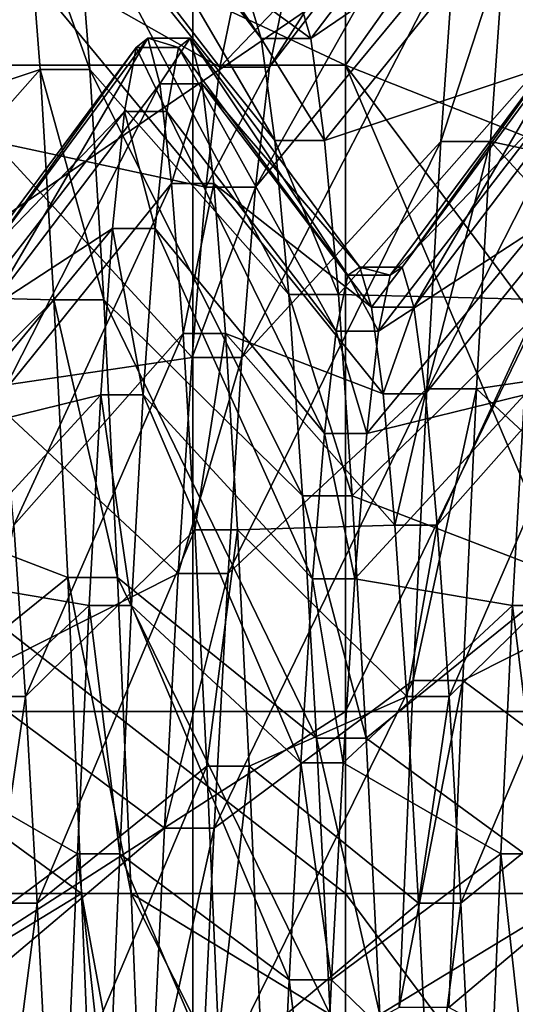
# Model space of a CAD drawing. Extents: x -0.07 to 0.068, y -0.075 to 0.039.
# Drawn here: x 0.064 to 0.065, y -0.005 to -0.004 of the extents above; entities that cross this region are included whole.
import ezdxf

# ---------------------------------------------------------------- set-up
doc = ezdxf.new("R2010")
doc.units = 0
doc.header["$MEASUREMENT"] = 0
doc.layers.get('0').update_dxf_attribs({"linetype": 'CONTINUOUS'})

msp = doc.modelspace()

# ---------------------------------------------------------------- linework, layer by layer
for points in [[(0.0655075, 0.0120327, 0.1185621), (0.0655075, -0.0289442, 0.023465), (0.0598765, -0.028819, 0.0237554)], [(0.0655075, 0.0120327, 0.1185621), (0.0598765, -0.028819, 0.0237554), (0.0598765, 0.0119076, 0.1182716)], [(0.0660559, -0.0295898, 0.0239039), (0.0660559, 0.0112702, 0.1187299), (0.0642517, 0.0063445, 0.1195172)], [(0.0642517, -0.0335451, 0.0269434), (0.0642517, 0.0063445, 0.1195172), (0.0635157, 0.0053165, 0.1199151)], [(0.0660559, -0.0295898, 0.0239039), (0.0642517, 0.0063445, 0.1195172), (0.0642517, -0.0335451, 0.0269434)], [(0.0642517, -0.0335451, 0.0269434), (0.0635157, 0.0053165, 0.1199151), (0.0635157, -0.0345404, 0.0274172)], [(0.0644459, -0.0038995, 0.0619588), (0.0644459, -0.0032651, 0.0611074), (0.0630896, -0.0032651, 0.0611074)], [(0.0644459, -0.0038995, 0.0619588), (0.0630896, -0.0032651, 0.0611074), (0.0630896, -0.0038995, 0.0619588)], [(0.0653061, -0.0042399, 0.0611688), (0.0648963, -0.0032651, 0.0611074), (0.0644459, -0.0038995, 0.0619588)], [(0.0644459, -0.0038995, 0.0619588), (0.0648963, -0.0032651, 0.0611074), (0.0644459, -0.0032651, 0.0611074)], [(0.0640677, -0.0034636, 0.0565254), (0.0640853, -0.003532, 0.0560573), (0.0643386, -0.0038655, 0.0561362)], [(0.0640677, -0.0034636, 0.0565254), (0.0643386, -0.0038655, 0.0561362), (0.064321, -0.0038058, 0.0565452)], [(0.0643492, -0.0039017, 0.0573632), (0.0643667, -0.003818, 0.0569584), (0.0646201, -0.0034775, 0.0569983)], [(0.0643492, -0.0039017, 0.0573632), (0.0646201, -0.0034775, 0.0569983), (0.0646025, -0.0035734, 0.0574616)], [(0.0637686, -0.0038655, 0.0561362), (0.0640395, -0.0036806, 0.0556081), (0.064022, -0.003532, 0.0560573)], [(0.0640853, -0.003532, 0.0560573), (0.0641029, -0.0036806, 0.0556081), (0.0643562, -0.0039954, 0.0557438)], [(0.0640853, -0.003532, 0.0560573), (0.0643562, -0.0039954, 0.0557438), (0.0643386, -0.0038655, 0.0561362)], [(0.0643843, -0.0038058, 0.0565452), (0.0644019, -0.0038655, 0.0561362), (0.0646553, -0.003532, 0.0560573)], [(0.0644019, -0.0038655, 0.0561362), (0.0646728, -0.0036806, 0.0556081), (0.0646553, -0.003532, 0.0560573)], [(0.0640149, -0.0037482, 0.0579012), (0.0640325, -0.0035734, 0.0574616), (0.0642858, -0.0039017, 0.0573632)], [(0.0640325, -0.0035734, 0.0574616), (0.0643034, -0.003818, 0.0569584), (0.0642858, -0.0039017, 0.0573632)], [(0.0643316, -0.0040545, 0.0577472), (0.0643492, -0.0039017, 0.0573632), (0.0646025, -0.0035734, 0.0574616)], [(0.0643316, -0.0040545, 0.0577472), (0.0646025, -0.0035734, 0.0574616), (0.0645849, -0.0037482, 0.0579012)], [(0.0646482, -0.0037482, 0.0579012), (0.0646658, -0.0035734, 0.0574616), (0.0649191, -0.0039017, 0.0573632)], [(0.0637686, -0.0038655, 0.0561362), (0.0637862, -0.0039954, 0.0557438), (0.0640395, -0.0036806, 0.0556081)], [(0.0637862, -0.0039954, 0.0557438), (0.0640571, -0.003905, 0.0551916), (0.0640395, -0.0036806, 0.0556081)], [(0.0640395, -0.0036806, 0.0556081), (0.0640571, -0.003905, 0.0551916), (0.0641205, -0.003905, 0.0551916)], [(0.0640395, -0.0036806, 0.0556081), (0.0641205, -0.003905, 0.0551916), (0.0641029, -0.0036806, 0.0556081)], [(0.0641029, -0.0036806, 0.0556081), (0.0641205, -0.003905, 0.0551916), (0.0643738, -0.0041914, 0.0553799)], [(0.0641029, -0.0036806, 0.0556081), (0.0643738, -0.0041914, 0.0553799), (0.0643562, -0.0039954, 0.0557438)], [(0.0644019, -0.0038655, 0.0561362), (0.0644195, -0.0039954, 0.0557438), (0.0646728, -0.0036806, 0.0556081)], [(0.0644195, -0.0039954, 0.0557438), (0.0646904, -0.003905, 0.0551916), (0.0646728, -0.0036806, 0.0556081)], [(0.0639973, -0.0039967, 0.0583038), (0.0640149, -0.0037482, 0.0579012), (0.0642682, -0.0040545, 0.0577472)], [(0.0640149, -0.0037482, 0.0579012), (0.0642858, -0.0039017, 0.0573632), (0.0642682, -0.0040545, 0.0577472)], [(0.064314, -0.0042716, 0.058099), (0.0643316, -0.0040545, 0.0577472), (0.0645849, -0.0037482, 0.0579012)], [(0.064314, -0.0042716, 0.058099), (0.0645849, -0.0037482, 0.0579012), (0.0645673, -0.0039967, 0.0583038)], [(0.0645673, -0.0039967, 0.0583038), (0.0645849, -0.0037482, 0.0579012), (0.0646482, -0.0037482, 0.0579012)], [(0.0645673, -0.0039967, 0.0583038), (0.0646482, -0.0037482, 0.0579012), (0.0646306, -0.0039967, 0.0583038)], [(0.0646306, -0.0039967, 0.0583038), (0.0646482, -0.0037482, 0.0579012), (0.0649015, -0.0040545, 0.0577472)], [(0.0646482, -0.0037482, 0.0579012), (0.0649191, -0.0039017, 0.0573632), (0.0649015, -0.0040545, 0.0577472)], [(0.0644459, -0.0037948, 0.0519511), (0.0644459, -0.0047222, 0.0518424), (0.0630896, -0.0047222, 0.0518423)], [(0.0644459, -0.0037948, 0.0519511), (0.0630896, -0.0047222, 0.0518423), (0.0630896, -0.0037948, 0.0519511)], [(0.0648963, -0.0037948, 0.0519511), (0.0651389, -0.0047222, 0.0518424), (0.0644459, -0.0047222, 0.0518424)], [(0.0648963, -0.0037948, 0.0519511), (0.0644459, -0.0047222, 0.0518424), (0.0644459, -0.0037948, 0.0519511)], [(0.064321, -0.0038058, 0.0565452), (0.0643386, -0.0038655, 0.0561362), (0.0644019, -0.0038655, 0.0561362)], [(0.064321, -0.0038058, 0.0565452), (0.0644019, -0.0038655, 0.0561362), (0.0643843, -0.0038058, 0.0565452)], [(0.0642858, -0.0039017, 0.0573632), (0.0643034, -0.003818, 0.0569584), (0.0643667, -0.003818, 0.0569584)], [(0.0642858, -0.0039017, 0.0573632), (0.0643667, -0.003818, 0.0569584), (0.0643492, -0.0039017, 0.0573632)], [(0.0639786, -0.0041564, 0.0565655), (0.0641794, -0.0038768, 0.0569515), (0.0641944, -0.0038649, 0.0565486)], [(0.0639936, -0.0042073, 0.0562171), (0.0639786, -0.0041564, 0.0565655), (0.0641944, -0.0038649, 0.0565486)], [(0.0639936, -0.0042073, 0.0562171), (0.0641944, -0.0038649, 0.0565486), (0.0642094, -0.0039232, 0.0561498)], [(0.0641944, -0.0038649, 0.0565486), (0.0641794, -0.0038768, 0.0569515), (0.0642333, -0.0038768, 0.0569515)], [(0.0641944, -0.0038649, 0.0565486), (0.0642333, -0.0038768, 0.0569515), (0.0642483, -0.0038649, 0.0565486)], [(0.0642094, -0.0039232, 0.0561498), (0.0641944, -0.0038649, 0.0565486), (0.0642483, -0.0038649, 0.0565486)], [(0.0642094, -0.0039232, 0.0561498), (0.0642483, -0.0038649, 0.0565486), (0.0642633, -0.0039232, 0.0561498)], [(0.0642483, -0.0038649, 0.0565486), (0.0642333, -0.0038768, 0.0569515), (0.0644491, -0.0041668, 0.0569175)], [(0.0642483, -0.0038649, 0.0565486), (0.0644491, -0.0041668, 0.0569175), (0.0644641, -0.0041564, 0.0565655)], [(0.0642633, -0.0039232, 0.0561498), (0.0642483, -0.0038649, 0.0565486), (0.0644641, -0.0041564, 0.0565655)], [(0.0643386, -0.0038655, 0.0561362), (0.0643562, -0.0039954, 0.0557438), (0.0644195, -0.0039954, 0.0557438)], [(0.0643386, -0.0038655, 0.0561362), (0.0644195, -0.0039954, 0.0557438), (0.0644019, -0.0038655, 0.0561362)], [(0.0645181, -0.0041564, 0.0565655), (0.0647189, -0.0038768, 0.0569515), (0.0647339, -0.0038649, 0.0565486)], [(0.0645331, -0.0042073, 0.0562171), (0.0645181, -0.0041564, 0.0565655), (0.0647339, -0.0038649, 0.0565486)], [(0.0645331, -0.0042073, 0.0562171), (0.0647339, -0.0038649, 0.0565486), (0.0647489, -0.0039232, 0.0561498)], [(0.0639636, -0.0041668, 0.0569175), (0.0641644, -0.0039584, 0.0573462), (0.0641794, -0.0038768, 0.0569515)], [(0.0639786, -0.0041564, 0.0565655), (0.0639636, -0.0041668, 0.0569175), (0.0641794, -0.0038768, 0.0569515)], [(0.0641794, -0.0038768, 0.0569515), (0.0641644, -0.0039584, 0.0573462), (0.0642184, -0.0039584, 0.0573462)], [(0.0641794, -0.0038768, 0.0569515), (0.0642184, -0.0039584, 0.0573462), (0.0642333, -0.0038768, 0.0569515)], [(0.0642333, -0.0038768, 0.0569515), (0.0642184, -0.0039584, 0.0573462), (0.0644341, -0.0042381, 0.0572623)], [(0.0642333, -0.0038768, 0.0569515), (0.0644341, -0.0042381, 0.0572623), (0.0644491, -0.0041668, 0.0569175)], [(0.0645031, -0.0041668, 0.0569175), (0.0647039, -0.0039584, 0.0573462), (0.0647189, -0.0038768, 0.0569515)], [(0.0645181, -0.0041564, 0.0565655), (0.0645031, -0.0041668, 0.0569175), (0.0647189, -0.0038768, 0.0569515)], [(0.0644459, -0.004954, 0.0618351), (0.0644459, -0.0038995, 0.0619588), (0.0630896, -0.0038995, 0.0619588)], [(0.0644459, -0.004954, 0.0618351), (0.0630896, -0.0038995, 0.0619588), (0.0630896, -0.004954, 0.0618351)], [(0.0637862, -0.0039954, 0.0557438), (0.0638038, -0.0041914, 0.0553799), (0.0640571, -0.003905, 0.0551916)], [(0.0638038, -0.0041914, 0.0553799), (0.0640747, -0.0041983, 0.0548204), (0.0640571, -0.003905, 0.0551916)], [(0.0640571, -0.003905, 0.0551916), (0.0640747, -0.0041983, 0.0548204), (0.0641381, -0.0041983, 0.0548204)], [(0.0640571, -0.003905, 0.0551916), (0.0641381, -0.0041983, 0.0548204), (0.0641205, -0.003905, 0.0551916)], [(0.0641205, -0.003905, 0.0551916), (0.0641381, -0.0041983, 0.0548204), (0.0643914, -0.0044477, 0.0550555)], [(0.0641205, -0.003905, 0.0551916), (0.0643914, -0.0044477, 0.0550555), (0.0643738, -0.0041914, 0.0553799)], [(0.0642682, -0.0040545, 0.0577472), (0.0642858, -0.0039017, 0.0573632), (0.0643492, -0.0039017, 0.0573632)], [(0.0642682, -0.0040545, 0.0577472), (0.0643492, -0.0039017, 0.0573632), (0.0643316, -0.0040545, 0.0577472)], [(0.0644195, -0.0039954, 0.0557438), (0.0644371, -0.0041914, 0.0553799), (0.0646904, -0.003905, 0.0551916)], [(0.0644371, -0.0041914, 0.0553799), (0.064708, -0.0041983, 0.0548204), (0.0646904, -0.003905, 0.0551916)], [(0.0653061, -0.0050484, 0.0614363), (0.0653061, -0.0042399, 0.0611688), (0.0644459, -0.0038995, 0.0619588)], [(0.0653061, -0.0050484, 0.0614363), (0.0644459, -0.0038995, 0.0619588), (0.0648963, -0.004954, 0.0618351)], [(0.0648963, -0.004954, 0.0618351), (0.0644459, -0.0038995, 0.0619588), (0.0644459, -0.004954, 0.0618351)], [(0.0640085, -0.004318, 0.0558828), (0.0639936, -0.0042073, 0.0562171), (0.0642094, -0.0039232, 0.0561498)], [(0.0640085, -0.004318, 0.0558828), (0.0642094, -0.0039232, 0.0561498), (0.0642243, -0.0040498, 0.0557672)], [(0.0642243, -0.0040498, 0.0557672), (0.0642094, -0.0039232, 0.0561498), (0.0642633, -0.0039232, 0.0561498)], [(0.0642243, -0.0040498, 0.0557672), (0.0642633, -0.0039232, 0.0561498), (0.0642783, -0.0040498, 0.0557672)], [(0.0642633, -0.0039232, 0.0561498), (0.0644641, -0.0041564, 0.0565655), (0.0644791, -0.0042073, 0.0562171)], [(0.0642783, -0.0040498, 0.0557672), (0.0642633, -0.0039232, 0.0561498), (0.0644791, -0.0042073, 0.0562171)], [(0.064548, -0.004318, 0.0558828), (0.0645331, -0.0042073, 0.0562171), (0.0647489, -0.0039232, 0.0561498)], [(0.064548, -0.004318, 0.0558828), (0.0647489, -0.0039232, 0.0561498), (0.0647638, -0.0040498, 0.0557672)], [(0.0639486, -0.0042381, 0.0572623), (0.0641494, -0.0041074, 0.0577206), (0.0641644, -0.0039584, 0.0573462)], [(0.0639636, -0.0041668, 0.0569175), (0.0639486, -0.0042381, 0.0572623), (0.0641644, -0.0039584, 0.0573462)], [(0.0641644, -0.0039584, 0.0573462), (0.0641494, -0.0041074, 0.0577206), (0.0642034, -0.0041074, 0.0577206)], [(0.0641644, -0.0039584, 0.0573462), (0.0642034, -0.0041074, 0.0577206), (0.0642184, -0.0039584, 0.0573462)], [(0.0642184, -0.0039584, 0.0573462), (0.0642034, -0.0041074, 0.0577206), (0.0644192, -0.0043683, 0.0575895)], [(0.0642184, -0.0039584, 0.0573462), (0.0644192, -0.0043683, 0.0575895), (0.0644341, -0.0042381, 0.0572623)], [(0.0644881, -0.0042381, 0.0572623), (0.0646889, -0.0041074, 0.0577207), (0.0647039, -0.0039584, 0.0573462)], [(0.0645031, -0.0041668, 0.0569175), (0.0644881, -0.0042381, 0.0572623), (0.0647039, -0.0039584, 0.0573462)], [(0.0639797, -0.0043114, 0.0586571), (0.0639973, -0.0039967, 0.0583038), (0.0642506, -0.0042716, 0.058099)], [(0.0639973, -0.0039967, 0.0583038), (0.0642682, -0.0040545, 0.0577472), (0.0642506, -0.0042716, 0.058099)], [(0.0642964, -0.0045465, 0.0584076), (0.064314, -0.0042716, 0.058099), (0.0645673, -0.0039967, 0.0583038)], [(0.0642964, -0.0045465, 0.0584076), (0.0645673, -0.0039967, 0.0583038), (0.0645497, -0.0043114, 0.0586571)], [(0.0643562, -0.0039954, 0.0557438), (0.0643738, -0.0041914, 0.0553799), (0.0644371, -0.0041914, 0.0553799)], [(0.0643562, -0.0039954, 0.0557438), (0.0644371, -0.0041914, 0.0553799), (0.0644195, -0.0039954, 0.0557438)], [(0.0645497, -0.0043114, 0.0586571), (0.0645673, -0.0039967, 0.0583038), (0.0646306, -0.0039967, 0.0583038)], [(0.0645497, -0.0043114, 0.0586571), (0.0646306, -0.0039967, 0.0583038), (0.064613, -0.0043114, 0.0586571)], [(0.064613, -0.0043114, 0.0586571), (0.0646306, -0.0039967, 0.0583038), (0.0648839, -0.0042716, 0.058099)], [(0.0646306, -0.0039967, 0.0583038), (0.0649015, -0.0040545, 0.0577472), (0.0648839, -0.0042716, 0.058099)], [(0.0640235, -0.004485, 0.0555727), (0.0640085, -0.004318, 0.0558828), (0.0642243, -0.0040498, 0.0557672)], [(0.0640235, -0.004485, 0.0555727), (0.0642243, -0.0040498, 0.0557672), (0.0642393, -0.0042409, 0.0554124)], [(0.0642393, -0.0042409, 0.0554124), (0.0642243, -0.0040498, 0.0557672), (0.0642783, -0.0040498, 0.0557672)], [(0.0642393, -0.0042409, 0.0554124), (0.0642783, -0.0040498, 0.0557672), (0.0642933, -0.0042409, 0.0554124)], [(0.0642506, -0.0042716, 0.058099), (0.0642682, -0.0040545, 0.0577472), (0.0643316, -0.0040545, 0.0577472)], [(0.0642506, -0.0042716, 0.058099), (0.0643316, -0.0040545, 0.0577472), (0.064314, -0.0042716, 0.058099)], [(0.0642783, -0.0040498, 0.0557672), (0.0644791, -0.0042073, 0.0562171), (0.0644941, -0.004318, 0.0558828)], [(0.0642933, -0.0042409, 0.0554124), (0.0642783, -0.0040498, 0.0557672), (0.0644941, -0.004318, 0.0558828)], [(0.064563, -0.004485, 0.0555727), (0.064548, -0.004318, 0.0558828), (0.0647638, -0.0040498, 0.0557672)], [(0.064563, -0.004485, 0.0555727), (0.0647638, -0.0040498, 0.0557672), (0.0647788, -0.0042409, 0.0554124)], [(0.0639336, -0.0043683, 0.0575895), (0.0641344, -0.0043191, 0.0580636), (0.0641494, -0.0041074, 0.0577206)], [(0.0639486, -0.0042381, 0.0572623), (0.0639336, -0.0043683, 0.0575895), (0.0641494, -0.0041074, 0.0577206)], [(0.0641494, -0.0041074, 0.0577206), (0.0641344, -0.0043191, 0.0580636), (0.0641884, -0.0043191, 0.0580636)], [(0.0641494, -0.0041074, 0.0577206), (0.0641884, -0.0043191, 0.0580636), (0.0642034, -0.0041074, 0.0577206)], [(0.0642034, -0.0041074, 0.0577206), (0.0641884, -0.0043191, 0.0580636), (0.0644042, -0.0045533, 0.0578891)], [(0.0642034, -0.0041074, 0.0577206), (0.0644042, -0.0045533, 0.0578891), (0.0644192, -0.0043683, 0.0575895)], [(0.0644731, -0.0043683, 0.0575895), (0.0646739, -0.0043191, 0.0580636), (0.0646889, -0.0041074, 0.0577207)], [(0.0644881, -0.0042381, 0.0572623), (0.0644731, -0.0043683, 0.0575895), (0.0646889, -0.0041074, 0.0577207)], [(0.0644641, -0.0041564, 0.0565655), (0.0644491, -0.0041668, 0.0569175), (0.0645031, -0.0041668, 0.0569175)], [(0.0644641, -0.0041564, 0.0565655), (0.0645031, -0.0041668, 0.0569175), (0.0645181, -0.0041564, 0.0565655)], [(0.0644791, -0.0042073, 0.0562171), (0.0644641, -0.0041564, 0.0565655), (0.0645181, -0.0041564, 0.0565655)], [(0.0644791, -0.0042073, 0.0562171), (0.0645181, -0.0041564, 0.0565655), (0.0645331, -0.0042073, 0.0562171)], [(0.0644491, -0.0041668, 0.0569175), (0.0644341, -0.0042381, 0.0572623), (0.0644881, -0.0042381, 0.0572623)], [(0.0644491, -0.0041668, 0.0569175), (0.0644881, -0.0042381, 0.0572623), (0.0645031, -0.0041668, 0.0569175)], [(0.0638038, -0.0041914, 0.0553799), (0.0638214, -0.0044477, 0.0550555), (0.0640747, -0.0041983, 0.0548204)], [(0.0638214, -0.0044477, 0.0550555), (0.0640923, -0.0045516, 0.0545057), (0.0640747, -0.0041983, 0.0548204)], [(0.0640747, -0.0041983, 0.0548204), (0.0640923, -0.0045516, 0.0545057), (0.0641557, -0.0045516, 0.0545057)], [(0.0640747, -0.0041983, 0.0548204), (0.0641557, -0.0045516, 0.0545057), (0.0641381, -0.0041983, 0.0548204)], [(0.0641381, -0.0041983, 0.0548204), (0.0641557, -0.0045516, 0.0545057), (0.064409, -0.0047564, 0.0547806)], [(0.0641381, -0.0041983, 0.0548204), (0.064409, -0.0047564, 0.0547806), (0.0643914, -0.0044477, 0.0550555)], [(0.0643738, -0.0041914, 0.0553799), (0.0643914, -0.0044477, 0.0550555), (0.0644547, -0.0044477, 0.0550555)], [(0.0643738, -0.0041914, 0.0553799), (0.0644547, -0.0044477, 0.0550555), (0.0644371, -0.0041914, 0.0553799)], [(0.0644371, -0.0041914, 0.0553799), (0.0644547, -0.0044477, 0.0550555), (0.064708, -0.0041983, 0.0548204)], [(0.0644547, -0.0044477, 0.0550555), (0.0647256, -0.0045516, 0.0545057), (0.064708, -0.0041983, 0.0548204)], [(0.0644941, -0.004318, 0.0558828), (0.0644791, -0.0042073, 0.0562171), (0.0645331, -0.0042073, 0.0562171)], [(0.0644941, -0.004318, 0.0558828), (0.0645331, -0.0042073, 0.0562171), (0.064548, -0.004318, 0.0558828)], [(0.0640385, -0.0047033, 0.0552965), (0.0640235, -0.004485, 0.0555727), (0.0642393, -0.0042409, 0.0554124)], [(0.0640385, -0.0047033, 0.0552965), (0.0642393, -0.0042409, 0.0554124), (0.0642543, -0.0044908, 0.0550961)], [(0.0642543, -0.0044908, 0.0550961), (0.0642393, -0.0042409, 0.0554124), (0.0642933, -0.0042409, 0.0554124)], [(0.0642543, -0.0044908, 0.0550961), (0.0642933, -0.0042409, 0.0554124), (0.0643083, -0.0044908, 0.0550961)], [(0.0642933, -0.0042409, 0.0554124), (0.0644941, -0.004318, 0.0558828), (0.0645091, -0.004485, 0.0555727)], [(0.0643083, -0.0044908, 0.0550961), (0.0642933, -0.0042409, 0.0554124), (0.0645091, -0.004485, 0.0555727)], [(0.0644341, -0.0042381, 0.0572623), (0.0644192, -0.0043683, 0.0575895), (0.0644731, -0.0043683, 0.0575895)], [(0.0644341, -0.0042381, 0.0572623), (0.0644731, -0.0043683, 0.0575895), (0.0644881, -0.0042381, 0.0572623)], [(0.064578, -0.0047033, 0.0552965), (0.064563, -0.004485, 0.0555727), (0.0647788, -0.0042409, 0.0554124)], [(0.064578, -0.0047033, 0.0552965), (0.0647788, -0.0042409, 0.0554124), (0.0647938, -0.0044908, 0.0550961)], [(0.0639797, -0.0043114, 0.0586571), (0.0642506, -0.0042716, 0.058099), (0.064233, -0.0045465, 0.0584076)], [(0.064233, -0.0045465, 0.0584076), (0.0642506, -0.0042716, 0.058099), (0.064314, -0.0042716, 0.058099)], [(0.064233, -0.0045465, 0.0584076), (0.064314, -0.0042716, 0.058099), (0.0642964, -0.0045465, 0.0584076)], [(0.064613, -0.0043114, 0.0586571), (0.0648839, -0.0042716, 0.058099), (0.0648663, -0.0045465, 0.0584076)], [(0.0639621, -0.0046826, 0.0589504), (0.0639797, -0.0043114, 0.0586571), (0.064233, -0.0045465, 0.0584076)], [(0.0642788, -0.0048709, 0.0586639), (0.0642964, -0.0045465, 0.0584076), (0.0645497, -0.0043114, 0.0586571)], [(0.0642788, -0.0048709, 0.0586639), (0.0645497, -0.0043114, 0.0586571), (0.0645321, -0.0046826, 0.0589504)], [(0.0645321, -0.0046826, 0.0589504), (0.0645497, -0.0043114, 0.0586571), (0.064613, -0.0043114, 0.0586571)], [(0.0645321, -0.0046826, 0.0589504), (0.064613, -0.0043114, 0.0586571), (0.0645954, -0.0046826, 0.0589504)], [(0.0645954, -0.0046826, 0.0589504), (0.064613, -0.0043114, 0.0586571), (0.0648663, -0.0045465, 0.0584076)], [(0.0639186, -0.0045533, 0.0578891), (0.0641194, -0.0045871, 0.0583646), (0.0641344, -0.0043191, 0.0580636)], [(0.0639336, -0.0043683, 0.0575895), (0.0639186, -0.0045533, 0.0578891), (0.0641344, -0.0043191, 0.0580636)], [(0.0641344, -0.0043191, 0.0580636), (0.0641194, -0.0045871, 0.0583646), (0.0641734, -0.0045871, 0.0583646)], [(0.0641344, -0.0043191, 0.0580636), (0.0641734, -0.0045871, 0.0583646), (0.0641884, -0.0043191, 0.0580636)], [(0.0641884, -0.0043191, 0.0580636), (0.0641734, -0.0045871, 0.0583646), (0.0643892, -0.0047875, 0.0581521)], [(0.0641884, -0.0043191, 0.0580636), (0.0643892, -0.0047875, 0.0581521), (0.0644042, -0.0045533, 0.0578891)], [(0.0644581, -0.0045533, 0.0578891), (0.0646589, -0.0045871, 0.0583646), (0.0646739, -0.0043191, 0.0580636)], [(0.0644731, -0.0043683, 0.0575895), (0.0644581, -0.0045533, 0.0578891), (0.0646739, -0.0043191, 0.0580636)], [(0.0645091, -0.004485, 0.0555727), (0.0644941, -0.004318, 0.0558828), (0.064548, -0.004318, 0.0558828)], [(0.0645091, -0.004485, 0.0555727), (0.064548, -0.004318, 0.0558828), (0.064563, -0.004485, 0.0555727)], [(0.0646739, -0.0043191, 0.0580636), (0.0646589, -0.0045871, 0.0583646), (0.0647129, -0.0045871, 0.0583646)], [(0.0644192, -0.0043683, 0.0575895), (0.0644042, -0.0045533, 0.0578891), (0.0644581, -0.0045533, 0.0578891)], [(0.0644192, -0.0043683, 0.0575895), (0.0644581, -0.0045533, 0.0578891), (0.0644731, -0.0043683, 0.0575895)], [(0.0638214, -0.0044477, 0.0550555), (0.063839, -0.0047564, 0.0547806), (0.0640923, -0.0045516, 0.0545057)], [(0.0643914, -0.0044477, 0.0550555), (0.064409, -0.0047564, 0.0547806), (0.0644723, -0.0047564, 0.0547806)], [(0.0643914, -0.0044477, 0.0550555), (0.0644723, -0.0047564, 0.0547806), (0.0644547, -0.0044477, 0.0550555)], [(0.0644547, -0.0044477, 0.0550555), (0.0644723, -0.0047564, 0.0547806), (0.0647256, -0.0045516, 0.0545057)], [(0.0639846, -0.0047033, 0.0552965), (0.0640235, -0.004485, 0.0555727), (0.0640385, -0.0047033, 0.0552965)], [(0.0643083, -0.0044908, 0.0550961), (0.0645091, -0.004485, 0.0555727), (0.0645241, -0.0047033, 0.0552965)], [(0.0645241, -0.0047033, 0.0552965), (0.0645091, -0.004485, 0.0555727), (0.064563, -0.004485, 0.0555727)], [(0.0645241, -0.0047033, 0.0552965), (0.064563, -0.004485, 0.0555727), (0.064578, -0.0047033, 0.0552965)], [(0.0640535, -0.0049662, 0.0550623), (0.0640385, -0.0047033, 0.0552965), (0.0642543, -0.0044908, 0.0550961)], [(0.0640535, -0.0049662, 0.0550623), (0.0642543, -0.0044908, 0.0550961), (0.0642693, -0.0047917, 0.0548281)], [(0.0642693, -0.0047917, 0.0548281), (0.0642543, -0.0044908, 0.0550961), (0.0643083, -0.0044908, 0.0550961)], [(0.0642693, -0.0047917, 0.0548281), (0.0643083, -0.0044908, 0.0550961), (0.0643233, -0.0047917, 0.0548281)], [(0.0643233, -0.0047917, 0.0548281), (0.0643083, -0.0044908, 0.0550961), (0.0645241, -0.0047033, 0.0552965)], [(0.064593, -0.0049662, 0.0550623), (0.064578, -0.0047033, 0.0552965), (0.0647938, -0.0044908, 0.0550961)], [(0.064593, -0.0049662, 0.0550623), (0.0647938, -0.0044908, 0.0550961), (0.0648088, -0.0047917, 0.0548281)], [(0.0639621, -0.0046826, 0.0589504), (0.064233, -0.0045465, 0.0584076), (0.0642155, -0.0048709, 0.0586639)], [(0.0642155, -0.0048709, 0.0586639), (0.064233, -0.0045465, 0.0584076), (0.0642964, -0.0045465, 0.0584076)], [(0.0642155, -0.0048709, 0.0586639), (0.0642964, -0.0045465, 0.0584076), (0.0642788, -0.0048709, 0.0586639)], [(0.0645954, -0.0046826, 0.0589504), (0.0648663, -0.0045465, 0.0584076), (0.0648488, -0.0048709, 0.0586639)], [(0.063839, -0.0047564, 0.0547806), (0.0641099, -0.0049541, 0.0542572), (0.0640923, -0.0045516, 0.0545057)], [(0.0639186, -0.0045533, 0.0578891), (0.0639036, -0.0047875, 0.0581521), (0.0641194, -0.0045871, 0.0583646)], [(0.0640923, -0.0045516, 0.0545057), (0.0641099, -0.0049541, 0.0542572), (0.0641732, -0.0049541, 0.0542572)], [(0.0640923, -0.0045516, 0.0545057), (0.0641732, -0.0049541, 0.0542572), (0.0641557, -0.0045516, 0.0545057)], [(0.0641557, -0.0045516, 0.0545057), (0.0641732, -0.0049541, 0.0542572), (0.0644266, -0.0051081, 0.0545635)], [(0.0641557, -0.0045516, 0.0545057), (0.0644266, -0.0051081, 0.0545635), (0.064409, -0.0047564, 0.0547806)], [(0.0644042, -0.0045533, 0.0578891), (0.0643892, -0.0047875, 0.0581521), (0.0644431, -0.0047875, 0.0581521)], [(0.0644042, -0.0045533, 0.0578891), (0.0644431, -0.0047875, 0.0581521), (0.0644581, -0.0045533, 0.0578891)], [(0.0644581, -0.0045533, 0.0578891), (0.0644431, -0.0047875, 0.0581521), (0.0646589, -0.0045871, 0.0583646)], [(0.0644723, -0.0047564, 0.0547806), (0.0647432, -0.0049541, 0.0542572), (0.0647256, -0.0045516, 0.0545057)], [(0.0639036, -0.0047875, 0.0581521), (0.0641045, -0.0049034, 0.0586144), (0.0641194, -0.0045871, 0.0583646)], [(0.0641194, -0.0045871, 0.0583646), (0.0641045, -0.0049034, 0.0586144), (0.0641584, -0.0049034, 0.0586144)], [(0.0641194, -0.0045871, 0.0583646), (0.0641584, -0.0049034, 0.0586144), (0.0641734, -0.0045871, 0.0583646)], [(0.0641734, -0.0045871, 0.0583646), (0.0641584, -0.0049034, 0.0586144), (0.0643742, -0.0050638, 0.0583704)], [(0.0641734, -0.0045871, 0.0583646), (0.0643742, -0.0050638, 0.0583704), (0.0643892, -0.0047875, 0.0581521)], [(0.0644431, -0.0047875, 0.0581521), (0.0646439, -0.0049034, 0.0586144), (0.0646589, -0.0045871, 0.0583646)], [(0.0646589, -0.0045871, 0.0583646), (0.0646439, -0.0049034, 0.0586144), (0.0646979, -0.0049034, 0.0586144)], [(0.0646589, -0.0045871, 0.0583646), (0.0646979, -0.0049034, 0.0586144), (0.0647129, -0.0045871, 0.0583646)], [(0.0639446, -0.0050991, 0.0591747), (0.0639621, -0.0046826, 0.0589504), (0.0642155, -0.0048709, 0.0586639)], [(0.0642612, -0.0052348, 0.0588599), (0.0642788, -0.0048709, 0.0586639), (0.0645321, -0.0046826, 0.0589504)], [(0.0642612, -0.0052348, 0.0588599), (0.0645321, -0.0046826, 0.0589504), (0.0645145, -0.0050991, 0.0591747)], [(0.0645145, -0.0050991, 0.0591747), (0.0645321, -0.0046826, 0.0589504), (0.0645954, -0.0046826, 0.0589504)], [(0.0645145, -0.0050991, 0.0591747), (0.0645954, -0.0046826, 0.0589504), (0.0645778, -0.0050991, 0.0591747)], [(0.0645778, -0.0050991, 0.0591747), (0.0645954, -0.0046826, 0.0589504), (0.0648488, -0.0048709, 0.0586639)], [(0.0639996, -0.0049662, 0.0550623), (0.0639846, -0.0047033, 0.0552965), (0.0640385, -0.0047033, 0.0552965)], [(0.0639996, -0.0049662, 0.0550623), (0.0640385, -0.0047033, 0.0552965), (0.0640535, -0.0049662, 0.0550623)], [(0.0643233, -0.0047917, 0.0548281), (0.0645241, -0.0047033, 0.0552965), (0.0645391, -0.0049662, 0.0550623)], [(0.0645391, -0.0049662, 0.0550623), (0.0645241, -0.0047033, 0.0552965), (0.064578, -0.0047033, 0.0552965)], [(0.0645391, -0.0049662, 0.0550623), (0.064578, -0.0047033, 0.0552965), (0.064593, -0.0049662, 0.0550623)], [(0.0644459, -0.0047222, 0.0518424), (0.0644459, -0.0055936, 0.0517402), (0.0630896, -0.0055936, 0.0517402)], [(0.0644459, -0.0047222, 0.0518424), (0.0630896, -0.0055936, 0.0517402), (0.0630896, -0.0047222, 0.0518423)], [(0.0651389, -0.0047222, 0.0518424), (0.0652157, -0.0055936, 0.0517402), (0.0644459, -0.0055936, 0.0517402)], [(0.0651389, -0.0047222, 0.0518424), (0.0644459, -0.0055936, 0.0517402), (0.0644459, -0.0047222, 0.0518424)], [(0.063839, -0.0047564, 0.0547806), (0.0638566, -0.0051081, 0.0545635), (0.0641099, -0.0049541, 0.0542572)], [(0.064409, -0.0047564, 0.0547806), (0.0644266, -0.0051081, 0.0545635), (0.0644899, -0.0051081, 0.0545635)], [(0.064409, -0.0047564, 0.0547806), (0.0644899, -0.0051081, 0.0545635), (0.0644723, -0.0047564, 0.0547806)], [(0.0644723, -0.0047564, 0.0547806), (0.0644899, -0.0051081, 0.0545635), (0.0647432, -0.0049541, 0.0542572)], [(0.0639036, -0.0047875, 0.0581521), (0.0638887, -0.0050638, 0.0583704), (0.0641045, -0.0049034, 0.0586144)], [(0.0643892, -0.0047875, 0.0581521), (0.0643742, -0.0050638, 0.0583704), (0.0644282, -0.0050638, 0.0583704)], [(0.0643892, -0.0047875, 0.0581521), (0.0644282, -0.0050638, 0.0583704), (0.0644431, -0.0047875, 0.0581521)], [(0.0644431, -0.0047875, 0.0581521), (0.0644282, -0.0050638, 0.0583704), (0.0646439, -0.0049034, 0.0586144)], [(0.0640685, -0.0052658, 0.0548773), (0.0640535, -0.0049662, 0.0550623), (0.0642693, -0.0047917, 0.0548281)], [(0.0640685, -0.0052658, 0.0548773), (0.0642693, -0.0047917, 0.0548281), (0.0642843, -0.0051347, 0.0546164)], [(0.0642843, -0.0051347, 0.0546164), (0.0642693, -0.0047917, 0.0548281), (0.0643233, -0.0047917, 0.0548281)], [(0.0642843, -0.0051347, 0.0546164), (0.0643233, -0.0047917, 0.0548281), (0.0643382, -0.0051347, 0.0546164)], [(0.0643382, -0.0051347, 0.0546164), (0.0643233, -0.0047917, 0.0548281), (0.0645391, -0.0049662, 0.0550623)], [(0.064608, -0.0052658, 0.0548773), (0.064593, -0.0049662, 0.0550623), (0.0648088, -0.0047917, 0.0548281)], [(0.064608, -0.0052658, 0.0548773), (0.0648088, -0.0047917, 0.0548281), (0.0648238, -0.0051347, 0.0546164)], [(0.0639446, -0.0050991, 0.0591747), (0.0642155, -0.0048709, 0.0586639), (0.0641979, -0.0052348, 0.0588599)], [(0.0641979, -0.0052348, 0.0588599), (0.0642155, -0.0048709, 0.0586639), (0.0642788, -0.0048709, 0.0586639)], [(0.0641979, -0.0052348, 0.0588599), (0.0642788, -0.0048709, 0.0586639), (0.0642612, -0.0052348, 0.0588599)], [(0.0645778, -0.0050991, 0.0591747), (0.0648488, -0.0048709, 0.0586639), (0.0648312, -0.0052348, 0.0588599)], [(0.0638887, -0.0050638, 0.0583704), (0.0640895, -0.0052582, 0.0588056), (0.0641045, -0.0049034, 0.0586144)], [(0.0641045, -0.0049034, 0.0586144), (0.0640895, -0.0052582, 0.0588056), (0.0641434, -0.0052582, 0.0588056)], [(0.0641045, -0.0049034, 0.0586144), (0.0641434, -0.0052582, 0.0588056), (0.0641584, -0.0049034, 0.0586144)], [(0.0641584, -0.0049034, 0.0586144), (0.0641434, -0.0052582, 0.0588056), (0.0643592, -0.0053738, 0.0585374)], [(0.0641584, -0.0049034, 0.0586144), (0.0643592, -0.0053738, 0.0585374), (0.0643742, -0.0050638, 0.0583704)], [(0.0644282, -0.0050638, 0.0583704), (0.064629, -0.0052582, 0.0588056), (0.0646439, -0.0049034, 0.0586144)], [(0.0646439, -0.0049034, 0.0586144), (0.064629, -0.0052582, 0.0588056), (0.0646829, -0.0052582, 0.0588056)], [(0.0646439, -0.0049034, 0.0586144), (0.0646829, -0.0052582, 0.0588056), (0.0646979, -0.0049034, 0.0586144)], [(0.0644459, -0.0058814, 0.0617264), (0.0644459, -0.004954, 0.0618351), (0.0630896, -0.004954, 0.0618351)], [(0.0644459, -0.0058814, 0.0617264), (0.0630896, -0.004954, 0.0618351), (0.0630896, -0.0058814, 0.0617264)], [(0.0638566, -0.0051081, 0.0545635), (0.0641275, -0.0053937, 0.0540824), (0.0641099, -0.0049541, 0.0542572)], [(0.0641099, -0.0049541, 0.0542572), (0.0641275, -0.0053937, 0.0540824), (0.0641908, -0.0053937, 0.0540824)], [(0.0641099, -0.0049541, 0.0542572), (0.0641908, -0.0053937, 0.0540824), (0.0641732, -0.0049541, 0.0542572)], [(0.0641732, -0.0049541, 0.0542572), (0.0641908, -0.0053937, 0.0540824), (0.0644442, -0.0054922, 0.0544107)], [(0.0641732, -0.0049541, 0.0542572), (0.0644442, -0.0054922, 0.0544107), (0.0644266, -0.0051081, 0.0545635)], [(0.0651389, -0.0058814, 0.0617264), (0.0648963, -0.004954, 0.0618351), (0.0644459, -0.004954, 0.0618351)], [(0.0651389, -0.0058814, 0.0617264), (0.0644459, -0.004954, 0.0618351), (0.0644459, -0.0058814, 0.0617264)], [(0.0644899, -0.0051081, 0.0545635), (0.0647608, -0.0053937, 0.0540824), (0.0647432, -0.0049541, 0.0542572)], [(0.0640145, -0.0052658, 0.0548773), (0.0639996, -0.0049662, 0.0550623), (0.0640535, -0.0049662, 0.0550623)], [(0.0640145, -0.0052658, 0.0548773), (0.0640535, -0.0049662, 0.0550623), (0.0640685, -0.0052658, 0.0548773)], [(0.0643382, -0.0051347, 0.0546164), (0.0645391, -0.0049662, 0.0550623), (0.064554, -0.0052658, 0.0548773)], [(0.064554, -0.0052658, 0.0548773), (0.0645391, -0.0049662, 0.0550623), (0.064593, -0.0049662, 0.0550623)], [(0.064554, -0.0052658, 0.0548773), (0.064593, -0.0049662, 0.0550623), (0.064608, -0.0052658, 0.0548773)], [(0.0638887, -0.0050638, 0.0583704), (0.0638737, -0.0053738, 0.0585374), (0.0640895, -0.0052582, 0.0588056)], [(0.0643742, -0.0050638, 0.0583704), (0.0643592, -0.0053738, 0.0585374), (0.0644132, -0.0053738, 0.0585374)], [(0.0643742, -0.0050638, 0.0583704), (0.0644132, -0.0053738, 0.0585374), (0.0644282, -0.0050638, 0.0583704)], [(0.0644282, -0.0050638, 0.0583704), (0.0644132, -0.0053738, 0.0585374), (0.064629, -0.0052582, 0.0588056)]]:
    msp.add_3dface(points)

doc.saveas('drawing.dxf')
